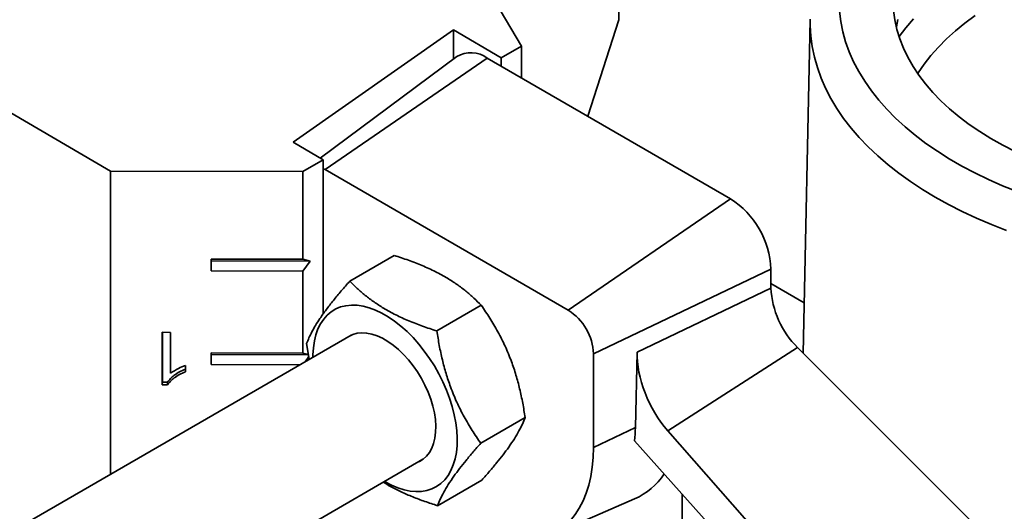
# Model space of a CAD drawing. Units: inches. Extents: x 0.2 to 8.4, y 0.1 to 10.9.
# Drawn here: x 7.1 to 7.5, y 8.6 to 8.8 of the extents above; entities that cross this region are included whole.
import ezdxf

# ---------------------------------------------------------------- set-up
doc = ezdxf.new("R2010")
doc.units = ezdxf.units.IN
doc.header["$MEASUREMENT"] = 0

msp = doc.modelspace()

# ---------------------------------------------------------------- linework, layer by layer
at = {"color": 7, "linetype": 'Continuous', "lineweight": 35}
for p, q in [((7.322190413975276, 8.801422104317645), (7.322190413975276, 8.7631467537605)), ((7.286870019011292, 8.753667398042065), (7.277154240164631, 8.769994917808047)), ((7.322190413975276, 8.7631467537605), (7.310865391344607, 8.728173850384637)), ((7.391765828727357, 8.763231987207513), (7.389178622108575, 8.642212733794777)), ((7.391765828727357, 8.763231987207513), (7.391770044415203, 8.763414162369537)), ((7.203761956917654, 8.718780243496111), (7.262142182227749, 8.759519188971515)), ((7.262142182227749, 8.759519188971515), (7.279474727583532, 8.749432426672962)), ((7.262142182227749, 8.759519188971515), (7.262142182227749, 8.749011525258998)), ((7.286870019011292, 8.753667398042065), (7.279474727583532, 8.749432426672962)), ((7.286870019011292, 8.753667398042065), (7.286870019011292, 8.742026083979578)), ((7.2632609455505, 8.749842878182488), (7.21368687231116, 8.713004388862382)), ((7.137397094749925, 8.708304093446513), (7.069539275599941, 8.747794293980489)), ((7.215424279473925, 8.708804669508728), (7.274349844572805, 8.749253826836085)), ((7.362738192221123, 8.698228319847166), (7.274349844572805, 8.749253826836085)), ((7.279474727583532, 8.749432426672962), (7.279474727583532, 8.746295294848116)), ((7.214765927590625, 8.712376427193306), (7.203761956917654, 8.718780243496111)), ((7.214765927590625, 8.712376427193306), (7.207370636162863, 8.708141455824201)), ((7.214765927590625, 8.712376427193306), (7.214765927590625, 8.656469393606654)), ((7.137397094749925, 8.708304093446513), (7.137397094749925, 8.598202891502996)), ((7.137397094749925, 8.708304093446513), (7.207370636162863, 8.708141455824201)), ((7.207370636162863, 8.708141455824201), (7.207370636162863, 8.676245330359913)), ((7.215424279473925, 8.708804669508728), (7.214765927590625, 8.709157376254213)), ((7.303812627122244, 8.657779162519809), (7.215424279473925, 8.708804669508728)), ((7.303812627122244, 8.657779162519809), (7.362738192221123, 8.698228319847166)), ((7.174037572997069, 8.676322805503064), (7.207370636162863, 8.676245330359913)), ((7.174037572997069, 8.672069988774492), (7.174037572997069, 8.676322805503064)), ((7.174037572997069, 8.676322805503064), (7.174048057795952, 8.675699738370948)), ((7.174048057795952, 8.675699738370948), (7.174037572997069, 8.672069988774492)), ((7.209985266521573, 8.67561621048224), (7.174048057795952, 8.675699738370948)), ((7.209985266521573, 8.67561621048224), (7.207370636162863, 8.676245330359913)), ((7.207370636162863, 8.671992513631341), (7.209985266521573, 8.67561621048224)), ((7.224412987624325, 8.668331515401634), (7.240549266876663, 8.67764679113279)), ((7.207370636162863, 8.671992513631341), (7.174037572997069, 8.672069988774492)), ((7.207370636162863, 8.671992513631341), (7.207370636162863, 8.64222279653134)), ((7.312973912527154, 8.641911350782436), (7.377469583495843, 8.672712801768059)), ((7.377469583495843, 8.665804937050222), (7.377469583495843, 8.672712801768059)), ((7.32883085473506, 8.642576348256169), (7.377469583495843, 8.665804937050222)), ((7.389569723361104, 8.660506897564419), (7.377469583495843, 8.66749215962315)), ((7.256051916492924, 8.650229431680474), (7.272188195745264, 8.65954470741163)), ((7.156264463195693, 8.649741482343803), (7.15925589194134, 8.649734529446341)), ((7.156264463195693, 8.630688863399802), (7.156264463195693, 8.649741482343803)), ((7.156271173466977, 8.631651001788391), (7.156271173466977, 8.6497414667473)), ((7.15925589194134, 8.649734529446341), (7.15925589194134, 8.634887837200315)), ((7.224943887406782, 8.6487425791363), (6.971534155317255, 8.50245225467813)), ((7.208715527434526, 8.645671482909806), (7.209693355454395, 8.63993863443742)), ((7.32883085473506, 8.642576348256169), (7.328193118127929, 8.615157112768323)), ((7.339965028864868, 8.613994381445545), (7.387162542215397, 8.644223949098096)), ((7.496598767113935, 8.535051782360979), (7.387162542215397, 8.644223949098096)), ((7.174037572997069, 8.64230027167449), (7.207370636162863, 8.64222279653134)), ((7.17403757299707, 8.63804745494592), (7.174037572997069, 8.64230027167449)), ((7.174037572997069, 8.64230027167449), (7.174048057795952, 8.641677204542376)), ((7.174048057795952, 8.641677204542376), (7.17403757299707, 8.63804745494592)), ((7.209410834087201, 8.64159501179154), (7.174048057795952, 8.641677204542376)), ((7.209386487484718, 8.641737752007632), (7.207370636162863, 8.64222279653134)), ((7.208146970378651, 8.639045925335042), (7.209520847062788, 8.640950023402764)), ((7.312973912527152, 8.607888816953864), (7.312973912527154, 8.641911350782436)), ((7.164640463683508, 8.637684361957396), (7.164640463683508, 8.635432550022909)), ((7.206287536873967, 8.637972497221346), (7.17403757299707, 8.63804745494592)), ((7.156271173466977, 8.631651001788391), (7.156264463195693, 8.630688863399802)), ((7.158190195450704, 8.63068438747206), (7.156264463195693, 8.630688863399802)), ((7.158196905721988, 8.63164652586065), (7.156271173466977, 8.631651001788391)), ((7.158196905721988, 8.63164652586065), (7.158190195450704, 8.63068438747206)), ((7.27199338517173, 8.609467315467485), (7.288129664424068, 8.618782591198642)), ((7.312973912527152, 8.607888816953864), (7.328193118127929, 8.615157112768323)), ((7.499454108288472, 8.432557988393036), (7.339965028864868, 8.613994381445545)), ((7.327912994058645, 8.610369353463112), (7.495701404162317, 8.422829274767675)), ((6.998410823377206, 8.457828800875411), (7.250983437735839, 8.603635867553969)), ((7.256295924981933, 8.586807282975657), (7.272432204234272, 8.596122558706814)), ((7.296625032414631, 8.575744339288189), (7.327920926311934, 8.589273397432958)), ((7.345221748011498, 8.591023052509236), (7.345221748011498, 8.560497531327602))]:
    msp.add_line(p, q, dxfattribs=at)
at = {"color": 7, "linetype": 'Continuous', "lineweight": 35, "flags": 128}
for points in [[(7.402350902478774, 8.766297779760055), (7.40281741396275, 8.76258515963264), (7.403569949534035, 8.758888222009606), (7.404607015102913, 8.755214306818406), (7.405926551671692, 8.751570708277574), (7.407525939422655, 8.747964660414748), (7.409402002919469, 8.744403322704166), (7.411551017411719, 8.7408937658522), (7.413968716230053, 8.73744295775912), (7.416650299257258, 8.734057749684972), (7.419590442458454, 8.730744862647036), (7.422783308451468, 8.727510874075875), (7.426222558096416, 8.724362204756439), (7.429901363081481, 8.721305106080212), (7.43381241947989, 8.718345647633635), (7.437947962251189, 8.715489705147514), (7.44229978065801, 8.712742948831295), (7.44685923456773, 8.710110832115394), (7.451617271606654, 8.707598580823907), (7.456564445132666, 8.705211182799232), (7.461690932990662, 8.702953377999158), (7.466986557013532, 8.70082964908612)], [(7.42206251001901, 8.766592225110141), (7.422529275902001, 8.763141988884469), (7.423282053776568, 8.759708639621573), (7.424319112229474, 8.756300074134778), (7.425638065993045, 8.752924132233934), (7.427235881431359, 8.749588578693595), (7.429108883517705, 8.746301085393796), (7.431252764287262, 8.743069213674474), (7.43366259274556, 8.73990039694415), (7.43633282620992, 8.73680192358285), (7.439257323057805, 8.733780920178596), (7.442429356852749, 8.730844335136029), (7.445841631815374, 8.72799892269485), (7.449486299603917, 8.725251227394855), (7.453354977365672, 8.722607569023289), (7.45743876701781, 8.72007402807912), (7.461728275713268, 8.717656431787708), (7.466213637444584, 8.715360340697998)], [(7.45163771343772, 8.764712395501576), (7.447960932611112, 8.762003147332386), (7.444515183211825, 8.759194514884767), (7.441308512947244, 8.756293057849934), (7.43834841114435, 8.753305552715238), (7.435641791258063, 8.750238976937345), (7.43319497472454, 8.747100492646076), (7.431013676197169, 8.743897429916915), (7.430851636984573, 8.743639956823595)], [(7.423607490726083, 8.763348570571198), (7.42304787383341, 8.76064539329938)], [(7.237045012945947, 8.595589386196936), (7.23722673856051, 8.595483751061531), (7.23954423074558, 8.594264382543452), (7.241843585412128, 8.593291539723738), (7.244106806992311, 8.592572836416487), (7.246316182708672, 8.592113897449527), (7.248454421200652, 8.59191831464253), (7.250504787852917, 8.591987618696143), (7.252451235766424, 8.592321267212174), (7.254278531347159, 8.592916648938614), (7.255972373529663, 8.593769104206205), (7.257519505702263, 8.594871961396672), (7.258907819458027, 8.596216589157194), (7.260126449359473, 8.59779246395243), (7.261165857975342, 8.59958725242546), (7.26201791052393, 8.601586907923014), (7.262675938538793, 8.603775780429594), (7.263134792058525, 8.60613673905005), (7.263390879932198, 8.608651306082074), (7.263442197924983, 8.611299801629261), (7.263288344404009, 8.614061497622997), (7.262930523481676, 8.61691478004768), (7.262371535591857, 8.619837318099714), (7.261615755572691, 8.62280623895632), (7.260669098427554, 8.625798306786383), (7.25953897303213, 8.628790104602336), (7.258234224149922, 8.63175821752984), (7.256765063209974, 8.634679416060925), (7.255142988388604, 8.63753083785637), (7.253380694620581, 8.640290166674536), (7.251491974244043, 8.642935807026173), (7.249491609056761, 8.645447053188446), (7.247395254628521, 8.647804251255259), (7.245219317775064, 8.649988952955729), (7.242980828152514, 8.651984060036927), (7.240697304977224, 8.653773958080874), (7.238386619914154, 8.655344638708542), (7.236066857206867, 8.656683809214412), (7.233756172143798, 8.657780988773563), (7.231472648968507, 8.658627590468333), (7.229234159345957, 8.659216988492593), (7.2270582224925, 8.659544570007672), (7.22496186806426, 8.659607771244058), (7.222961502876978, 8.65940609756639), (7.22107278250044, 8.658941127344631), (7.219310488732416, 8.658216499601199), (7.217688413911047, 8.65723788553067), (7.216219252971099, 8.656012944115004), (7.214914504088891, 8.654551262181611), (7.213784378693467, 8.652864279373444), (7.212837721548331, 8.650965198618273), (7.212081941529164, 8.648868882797876), (7.211522953639345, 8.646591738425835), (7.211165132717014, 8.644151587244332), (7.211011279196039, 8.641567526744838), (7.211005462616883, 8.640696097779264)], [(7.249509589714246, 8.602785033201624), (7.249737319847595, 8.602892303439912), (7.251106929480291, 8.603725897239686), (7.252319271003622, 8.60480918935353), (7.253360608103704, 8.606129905648933), (7.254219142015094, 8.607673081882536), (7.254885145205522, 8.609421233250991), (7.255351071592723, 8.611354552500767), (7.255611642044553, 8.61345113435225), (7.255663904193672, 8.61568722369531), (7.255507265889052, 8.618037484744194), (7.255143501905271, 8.620475288102105), (7.254576733833617, 8.622973012482895), (7.253813383382813, 8.625502357671293), (7.252862099618486, 8.628034665175639), (7.251733660965798, 8.630541242940051), (7.250440853085587, 8.63299369043688), (7.248998324007714, 8.635364220456037), (7.247422418163038, 8.637625973945191), (7.245730991194478, 8.639753324333558), (7.243943207645448, 8.641722167891194), (7.242079323817921, 8.643510196833878), (7.240160458260433, 8.64509715207923), (7.238208352486489, 8.646465052790207), (7.236245124634531, 8.647598400105165), (7.234293018860589, 8.648484352746166), (7.2323741533031, 8.649112872515778), (7.230510269475573, 8.649476838033866), (7.228722485926543, 8.649572125425678), (7.227031058957984, 8.649397655046991), (7.225455153113306, 8.648955403716908), (7.224012624035434, 8.648250382319715), (7.223470039385177, 8.647891744783946)], [(7.276180691372501, 8.575386241061427), (7.279267049821108, 8.574576774091799), (7.282290223658156, 8.574039850028324), (7.285236688834365, 8.573777870779686), (7.288093264453631, 8.573792008299753), (7.290847171737253, 8.574082199344886), (7.293486091189289, 8.574647145756852), (7.295998217707337, 8.575484320270098), (7.298372313392209, 8.576589977817354), (7.300597757820211, 8.577959172283064), (7.302664595553206, 8.579585778629623), (7.304563580673871, 8.581462520297505), (7.306286218146941, 8.583581001756656), (7.307824801821421, 8.585931746063576), (7.309172448903744, 8.588504237256045), (7.310323130747681, 8.59128696739587), (7.31127169982325, 8.5942674880492), (7.312013912743994, 8.59743246597409), (7.312546449249597, 8.600767742766255), (7.312866927058943, 8.604258398196112), (7.312973912527152, 8.607888816953864)]]:
    msp.add_lwpolyline(points, dxfattribs=at)
at = {"color": 8, "linetype": 'Continuous', "lineweight": 35, "flags": 128}
for points in [[(7.463140509441354, 8.686743043733747), (7.457600082067712, 8.688892626225524), (7.452224981629313, 8.691177821649465), (7.4470251615748, 8.693594398349704), (7.442010250773889, 8.696137881382503), (7.43718953568693, 8.698803560802801), (7.432571943168514, 8.701586500385968), (7.428166023936995, 8.70448154676854), (7.423979936740526, 8.707483338991066), (7.42002143324894, 8.71058631842538), (7.416297843699439, 8.713784739067886), (7.41281606332268, 8.717072678179846), (7.409582539574401, 8.720444047254922), (7.40660326019621, 8.723892603293695), (7.403883742127675, 8.727411960364249), (7.401429021290213, 8.730995601427464), (7.399243643261724, 8.73463689040506), (7.397331654859238, 8.738329084468093), (7.395696596645125, 8.742065346523116), (7.394341496370799, 8.745838757872908), (7.393268863370022, 8.749642331028305), (7.392480683912182, 8.753469022647424), (7.391978417524196, 8.757311746578306), (7.391762994287788, 8.761163386980844), (7.391765828727357, 8.763231987207513)], [(7.429253345102626, 8.76351952267213), (7.426511580189314, 8.760321681266428), (7.424053878572255, 8.757086483212671)]]:
    msp.add_lwpolyline(points, dxfattribs=at)
at = {"color": 7, "linetype": 'Continuous', "lineweight": 35}
for centre, radius, start, end in [((7.268374560073208, 8.741437878420198), 0.009838347142225472, 52.60212486576429, 121.3163941854807), ((7.345575466235229, 8.671309069939069), 0.03192499301302217, 2.520089748018399, 57.47991039760725), ((7.409864046652135, 8.667387438709897), 0.03243309351090694, 182.7967323537182, 225.5771047424434), ((7.293225583456331, 8.64108818881766), 0.01976547739645482, 2.386856123384837, 57.61314402224598), ((7.317861258698232, 8.612150163368112), 0.02499086497402548, 293.7366738339983, 326.4286868001557)]:
    msp.add_arc(centre, radius, start, end, dxfattribs=at)
for centre, major_axis, ratio, start_param, end_param in [((7.34660260093493, 8.630785650562167), (-0.01167605726264309, 0.02434467161270071), 0.5507539491154237, 0.8252220678993264, 2.042529802094626), ((7.282059509262936, 8.64576454039771), (-0.03030983296643708, 0.0631962411288054), 0.5507539491154434, 3.881905447628075, 3.966814721489178)]:
    msp.add_ellipse(centre, major_axis=major_axis, ratio=ratio, start_param=start_param, end_param=end_param, dxfattribs=at)
for points, knots in [([(7.240549266876663, 8.67764679113279), (7.242288764288023, 8.677079769547554), (7.245767267273851, 8.675945886700479), (7.250778208632234, 8.674000268493248), (7.255548875226181, 8.671824737122938), (7.259777626444477, 8.669514970511425), (7.263439950051933, 8.667134925240259), (7.266622544885262, 8.664730766969829), (7.269551553967702, 8.662199394113417), (7.271309258513088, 8.660429660006185), (7.272188195745264, 8.65954470741163)], [0, 0, 0, 0, 0.1323068738805671, 0.2645763384488433, 0.3998048156828757, 0.5350088905932479, 0.6501981109356464, 0.7654052993877518, 0.8826913104476739, 1, 1, 1, 1]), ([(7.224412987624325, 8.668331515401634), (7.223362236847165, 8.667137433196451), (7.2212610323861, 8.664749606405408), (7.218371007844966, 8.661272100127352), (7.215761235975775, 8.657922277479436), (7.213615080118569, 8.654906874077396), (7.211922816938749, 8.652249481872365), (7.210599453105446, 8.649899582863757), (7.209521270639369, 8.647698394699967), (7.20898412581178, 8.646347163715305), (7.208715527434526, 8.645671482909806)], [0, 0, 0, 0, 0.1323064631865844, 0.2645755175425909, 0.3998035520826451, 0.5350071843434618, 0.6501968176779865, 0.7654044192681253, 0.8826908702104567, 0.9999999999999999, 0.9999999999999999, 0.9999999999999999, 0.9999999999999999]), ([(7.256051916492924, 8.650229431680474), (7.254312419081565, 8.650796453265711), (7.250833916095737, 8.651930336112786), (7.245822974737355, 8.653875954320016), (7.241052308143408, 8.656051485690327), (7.236823556925111, 8.658361252301841), (7.233161233317654, 8.660741297573006), (7.229978638484326, 8.663145455843434), (7.227049629401885, 8.665676828699848), (7.2252919248565, 8.667446562807081), (7.224412987624325, 8.668331515401634)], [0, 0, 0, 0, 0.1323068738805671, 0.264576338448843, 0.3998048156828754, 0.5350088905932476, 0.6501981109356466, 0.7654052993877516, 0.8826913104476737, 0.9999999999999999, 0.9999999999999999, 0.9999999999999999, 0.9999999999999999]), ([(7.272188195745264, 8.65954470741163), (7.273249488631294, 8.657998675157716), (7.275371774329495, 8.654907047780737), (7.278294262197103, 8.649946676887131), (7.280937109429458, 8.644699565271189), (7.283115142621921, 8.639429496649221), (7.28483756093159, 8.634249093106668), (7.286189383644989, 8.629202098549062), (7.287295896238744, 8.62403983739486), (7.287851723784614, 8.620535119533578), (7.288129664424068, 8.618782591198642)], [0, 0, 0, 0, 0.1323064471177939, 0.2645754854238577, 0.3998035026430961, 0.5350071175848359, 0.650196767078063, 0.7654043848326126, 0.8826908529857588, 0.9999999999999999, 0.9999999999999999, 0.9999999999999999, 0.9999999999999999]), ([(7.27199338517173, 8.609467315467485), (7.2709320922857, 8.611013347721398), (7.268809806587498, 8.614104975098376), (7.265887318719892, 8.619065345991983), (7.263244471487536, 8.624312457607925), (7.261066438295074, 8.629582526229893), (7.259344019985405, 8.634762929772448), (7.257992197272006, 8.639809924330054), (7.256885684678251, 8.644972185484255), (7.25632985713238, 8.648476903345538), (7.256051916492924, 8.650229431680474)], [0, 0, 0, 0, 0.1323064471177957, 0.2645754854238573, 0.3998035026430959, 0.5350071175848359, 0.650196767078063, 0.765404384832613, 0.8826908529857604, 1, 1, 1, 1]), ([(7.164640463683508, 8.635432550022909), (7.163911800491174, 8.635115921872087), (7.162454578332646, 8.634482710860135), (7.160673432684566, 8.633291534252127), (7.159176741559076, 8.632054768296522), (7.158518927650465, 8.631141019249442), (7.158190195450704, 8.63068438747206)], [0, 0, 0, 0, 0.2800839874333238, 0.5601279123618736, 0.7801808124002527, 1, 1, 1, 1]), ([(7.164647173954792, 8.636394688411498), (7.163918510762459, 8.636078060260678), (7.16246128860393, 8.635444849248724), (7.160680142955851, 8.634253672640718), (7.159183451830361, 8.63301690668511), (7.15852563792175, 8.632103157638031), (7.158196905721988, 8.63164652586065)], [0, 0, 0, 0, 0.280083987433323, 0.5601279123618822, 0.7801808124002519, 1, 1, 1, 1]), ([(7.15925589194134, 8.634887837200315), (7.160180678105363, 8.635514136976767), (7.161832970137432, 8.636633130935131), (7.163782210959957, 8.63736299990504), (7.164640463683508, 8.637684361957396)], [0, 0, 0, 0, 0.5596989794015771, 1, 1, 1, 1]), ([(7.288129664424068, 8.618782591198642), (7.287824017113132, 8.61801864806874), (7.287212808911135, 8.61649097780911), (7.285925956634249, 8.61393896317956), (7.284280115984176, 8.611145606179736), (7.282324838021961, 8.608240394240983), (7.280137274136722, 8.605297071024928), (7.277799064404899, 8.602361313949444), (7.27523222873821, 8.599300744585383), (7.2733656058857, 8.597182022273447), (7.272432204234272, 8.596122558706814)], [0, 0, 0, 0, 0.1323064631865849, 0.264575517542591, 0.3998035520826452, 0.5350071843434622, 0.650196817677987, 0.7654044192681251, 0.882690870210457, 1, 1, 1, 1]), ([(7.256295924981933, 8.586807282975657), (7.256601572292871, 8.587571226105558), (7.257212780494866, 8.589098896365186), (7.258499632771752, 8.591650910994737), (7.260145473421825, 8.594444267994561), (7.262100751384041, 8.597349479933312), (7.264288315269279, 8.60029280314937), (7.266626525001104, 8.603228560224855), (7.269193360667792, 8.606289129588914), (7.271059983520301, 8.60840785190085), (7.27199338517173, 8.609467315467485)], [0, 0, 0, 0, 0.132306463186585, 0.2645755175425912, 0.3998035520826453, 0.5350071843434622, 0.650196817677987, 0.7654044192681253, 0.882690870210457, 0.9999999999999999, 0.9999999999999999, 0.9999999999999999, 0.9999999999999999]), ([(7.236611504559017, 8.595339127132076), (7.237450128822326, 8.594821424795), (7.239475065510532, 8.593571384101239), (7.243058691134386, 8.591805791437892), (7.247244960163168, 8.589981387522318), (7.251665611003462, 8.588311028594857), (7.254752387521904, 8.587308563818464), (7.256295924981933, 8.586807282975657)], [0, 0, 0, 0, 0.1490230157903035, 0.3598300040475666, 0.5706698756170052, 0.7853141859331638, 1, 1, 1, 1])]:
    msp.add_open_spline(points, degree=3, knots=knots, dxfattribs=at)

doc.saveas('drawing.dxf')
